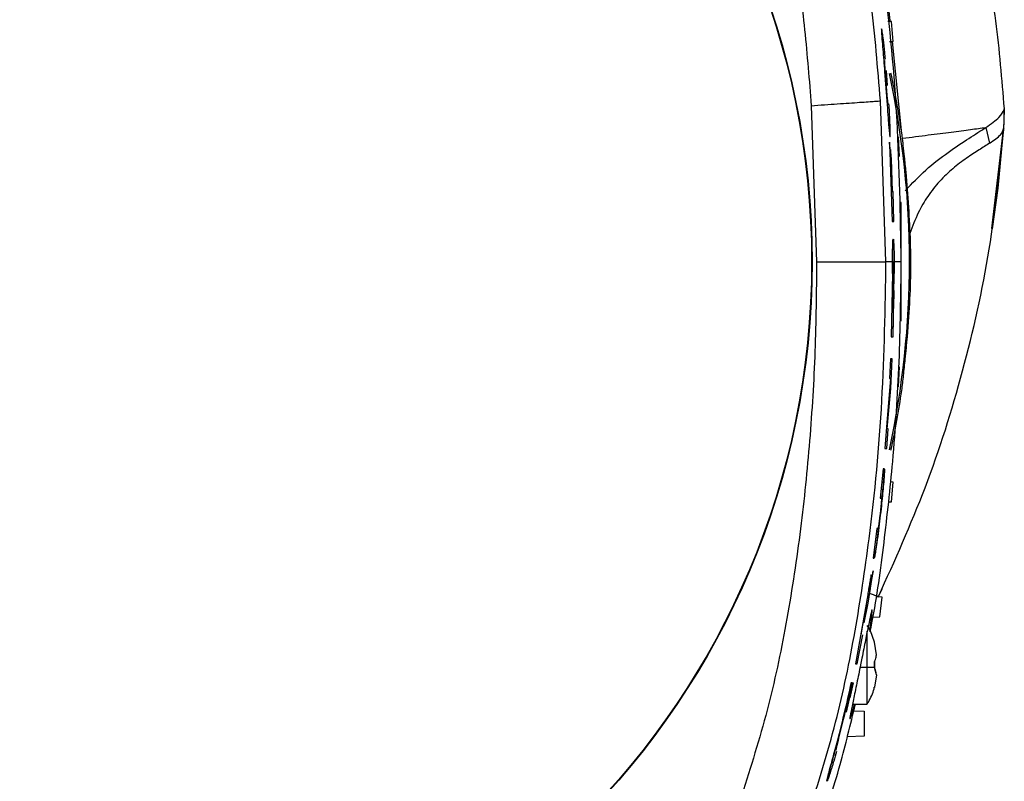
# Model space of a CAD drawing. Units: inches. Extents: x 0.4 to 10.6, y 0.4 to 8.1.
# Drawn here: x 7.9 to 8, y 2.8 to 2.9 of the extents above; entities that cross this region are included whole.
import ezdxf

# ---------------------------------------------------------------- set-up
doc = ezdxf.new("R2010")
doc.units = ezdxf.units.IN
doc.header["$MEASUREMENT"] = 0

msp = doc.modelspace()

# ---------------------------------------------------------------- linework, layer by layer
at = {"color": 7, "linetype": 'Continuous', "lineweight": 25}
for p, q in [((8.018544012781707, 2.940253522968339), (8.017945445721141, 2.940274425391167)), ((8.018788844931919, 2.937103916691018), (8.018544012781707, 2.940253522968339)), ((8.016970199808934, 2.939196672883093), (8.016958315958512, 2.939196672883093)), ((8.018243154720572, 2.937084860768934), (8.018788844931919, 2.937103916691018)), ((8.017927001158972, 2.930083765310019), (8.01773215742184, 2.932461898249128)), ((8.017662456922388, 2.902064547816665), (8.01677954014412, 2.927654350888063)), ((8.005786709548056, 2.926886497297828), (8.00664261241719, 2.902065244252964)), ((8.03644281087639, 2.926399998978146), (8.036430094218604, 2.926285266214993)), ((8.03644281979341, 2.926399999025387), (8.036439931057721, 2.925981386156375)), ((8.03646306029807, 2.925995754645209), (8.03644160985247, 2.926403227415959)), ((8.036476065636517, 2.924580106405152), (8.036463058731627, 2.925995876944475)), ((8.036415069038423, 2.923277721810352), (8.036476070699756, 2.924580218643453)), ((8.033530553506557, 2.923429990896913), (8.034143732612623, 2.920934038273103)), ((8.034483954174773, 2.907340719994989), (8.036370325672943, 2.923089335781234)), ((8.036378649763723, 2.92290933554855), (8.036385693629803, 2.92301404289371)), ((8.03640814316598, 2.923347756128226), (8.036419190743239, 2.923511978796853)), ((8.036441736739782, 2.923847125918512), (8.036455948491728, 2.924058384167783)), ((8.0197936194663, 2.918796830074087), (8.019671479964284, 2.921946436378771)), ((8.020218268101596, 2.922242317700672), (8.020176602810904, 2.922549687748707)), ((8.018204361829735, 2.921082714323816), (8.018632970929149, 2.908489551062883)), ((8.018338237548969, 2.919619360174039), (8.018204361829735, 2.921082714323816)), ((8.018204361829683, 2.921082714323814), (8.01863297092914, 2.908489551062882)), ((8.01858387215612, 2.913228226606994), (8.018338237548969, 2.919619360174039)), ((8.018393732975007, 2.919941190990899), (8.018654635286728, 2.913228226606996)), ((8.018524554750115, 2.918450495394013), (8.018393732975007, 2.919941190990899)), ((8.018716877608844, 2.913228226606993), (8.018524554750115, 2.918450495394013)), ((8.018716877608844, 2.913228226606993), (8.018524554750115, 2.918450495394137)), ((8.01858387215612, 2.913228226606994), (8.018654635286728, 2.913228226606996)), ((8.018810785679554, 2.913228226606993), (8.018716877608844, 2.913228226606993)), ((8.018810785679527, 2.913228226606992), (8.018716877608844, 2.913228226606993)), ((8.018921666607426, 2.908489551062882), (8.018810785679554, 2.913228226606993)), ((8.018921666607426, 2.908489551062882), (8.018810785679527, 2.913228226606992)), ((8.020090013449945, 2.911513365512626), (8.019806705795231, 2.911520784184653)), ((8.020090013449945, 2.903669546628297), (8.020090013449945, 2.911513365512626)), ((8.018632970929149, 2.908489551062883), (8.018921666607426, 2.908489551062882)), ((8.01863297092914, 2.908489551062882), (8.018921666607426, 2.908489551062882)), ((8.018815366317527, 2.90570199051245), (8.018814586675724, 2.90570199051245)), ((8.020087388613328, 2.90048974345989), (8.020087388770737, 2.9036393497646)), ((8.018696543387092, 2.902064547816474), (8.017662456922393, 2.902064547816664)), ((8.018683194178482, 2.900190350269576), (8.018696543387097, 2.902064547816219)), ((8.018696543387092, 2.902064547816474), (8.018683194178482, 2.900190350269576)), ((8.018696543387097, 2.902064547816219), (8.018967994434798, 2.902064547816291)), ((8.018967994434798, 2.902064547816291), (8.018971851474245, 2.900190350269576)), ((8.020090013456208, 2.902064547816547), (8.018967994434796, 2.902064547816368)), ((8.018971851474221, 2.900190350269576), (8.018967994434796, 2.902064547816368)), ((8.018683194178482, 2.900190350269576), (8.018497234828821, 2.89009823805797)), ((8.018683194178482, 2.900190350269576), (8.0184972348288, 2.89009823805797)), ((8.018786037096232, 2.890098238057969), (8.018971851474245, 2.900190350269576)), ((8.020090013449945, 2.89261572771736), (8.020090013449945, 2.900467158395264)), ((8.01867570578727, 2.894745196075025), (8.018719223870429, 2.897500616789859)), ((8.018786037096232, 2.890098238057969), (8.018896953207989, 2.896122410449935)), ((8.01888969582776, 2.897500616789859), (8.018846197779553, 2.894745196075025)), ((8.01888969582776, 2.897500616789859), (8.018846197779553, 2.894745196075025)), ((8.018846197779553, 2.894745196075025), (8.01867570578727, 2.894745196075025)), ((8.018497234828821, 2.89009823805797), (8.018786037096232, 2.890098238057969)), ((8.0184972348288, 2.89009823805797), (8.018786037096232, 2.890098238057969)), ((8.018369279654356, 2.886608749337764), (8.018227716431795, 2.883508307432789)), ((8.018369279654356, 2.886608749337764), (8.018227716431836, 2.883508307432789)), ((8.018658182729329, 2.886608749337764), (8.018369279654356, 2.886608749337764)), ((8.018658182729316, 2.886608749337764), (8.018369279654356, 2.886608749337764)), ((8.018431770037191, 2.881878623849323), (8.018658182729329, 2.886608749337764)), ((8.018431770037195, 2.881878623849323), (8.018658182729316, 2.886608749337764)), ((8.01967147980727, 2.882182656845731), (8.019793619623051, 2.885332263150426)), ((8.018402153137856, 2.883508307432419), (8.017852002676088, 2.877120586726174)), ((8.018402153137856, 2.883508307432603), (8.017852002676094, 2.877120586726174)), ((8.018227716431795, 2.883508307432789), (8.018402153137856, 2.883508307432419)), ((8.018227716431836, 2.883508307432789), (8.018402153137856, 2.883508307432603)), ((8.017853772251053, 2.875473816804571), (8.018431770037191, 2.881878623849323)), ((8.017853772251053, 2.87547381680427), (8.018431770037195, 2.881878623849323)), ((8.020176602081742, 2.88157940530327), (8.020218267655135, 2.881886775794951)), ((8.017852002676088, 2.877120586726174), (8.017498862202286, 2.872386478189794)), ((8.017852002676094, 2.877120586726174), (8.01749886220223, 2.872386478189796)), ((8.017788471585853, 2.872386478189796), (8.018025890907243, 2.87547381680397)), ((8.017788471585853, 2.872386478189796), (8.01802589090727, 2.875473816803969)), ((8.018025890907243, 2.87547381680397), (8.017853772251053, 2.875473816804571)), ((8.01802589090727, 2.875473816803969), (8.017853772251053, 2.87547381680427)), ((8.017498862202286, 2.872386478189794), (8.017788471585853, 2.872386478189796)), ((8.01749886220223, 2.872386478189796), (8.017788471585853, 2.872386478189796)), ((8.017217052847899, 2.86911971236019), (8.016757063828056, 2.864436295407276)), ((8.017217052847899, 2.86911971236019), (8.016757063828017, 2.864436295407278)), ((8.017217052847899, 2.86911971236019), (8.017387229774213, 2.86911971236019)), ((8.017387229774213, 2.869119712360188), (8.017217052847899, 2.86911971236019)), ((8.018788845008272, 2.867025176518257), (8.018381610414627, 2.867039397463884)), ((8.018544012701886, 2.863875570234323), (8.018788845008272, 2.867025176518257)), ((8.016931199065105, 2.864436295407276), (8.016757063828056, 2.864436295407276)), ((8.016757063828017, 2.864436295407278), (8.016931199065105, 2.864436295407276)), ((8.018041204686384, 2.863858011791514), (8.018544012701886, 2.863875570234323)), ((8.016211998105536, 2.859613893222552), (8.015610376948844, 2.854933327206332)), ((8.016211998105536, 2.859613893222552), (8.015610376948924, 2.854933327206326)), ((8.016211998105536, 2.859613893222552), (8.016386432429785, 2.859613893222552)), ((8.016386432429785, 2.859613893222553), (8.016211998105536, 2.859613893222552)), ((8.015781422378284, 2.854933327206332), (8.015610376948844, 2.854933327206332)), ((8.015610376948924, 2.854933327206326), (8.015781422378284, 2.854933327206332)), ((8.015781422378284, 2.854933327206332), (8.015797713504623, 2.854941120446781)), ((8.015791009609023, 2.854891846244749), (8.015795196148611, 2.854891846244749)), ((8.014833647368372, 2.847765229365387), (8.015614249315458, 2.852878137871648)), ((8.015614249315458, 2.852878137871648), (8.01500098734191, 2.849608124453419)), ((8.01550708182055, 2.852176195481815), (8.015614249315458, 2.852878137871746)), ((8.014753715364604, 2.849095176203023), (8.012792007749747, 2.838124983740194)), ((8.014753715364598, 2.849095176203023), (8.012792007749768, 2.83812498374019)), ((8.014833647368372, 2.847765229365387), (8.01518952304585, 2.850096199439665)), ((8.016485774363161, 2.848827123113483), (8.017064167986867, 2.850037614141786)), ((8.016485938700805, 2.84882740650954), (8.017066513107103, 2.85004250675703)), ((8.01417729958208, 2.844641814695007), (8.014833647368372, 2.847765229365387)), ((8.01474340911277, 2.847335805366004), (8.014833647368372, 2.847765229365387)), ((8.017068499308133, 2.84871808989512), (8.01605457241018, 2.848753497003396)), ((8.016454497687992, 2.848739531304644), (8.016507541459431, 2.848844740914141)), ((8.016699856005111, 2.845568483620185), (8.017068499308133, 2.84871808989512)), ((8.013735207593568, 2.84274004432019), (8.014221381535153, 2.845495470544125)), ((8.01417729958208, 2.844641814695007), (8.014324626767502, 2.845495470544114)), ((8.01557153670163, 2.845529081841875), (8.016699856005111, 2.845568483620185)), ((8.014663026076779, 2.837970056023024), (8.014663026080154, 2.843300801946298)), ((8.013086463902098, 2.83812498374019), (8.013970139405853, 2.84274004432019)), ((8.013086463902074, 2.83812498374019), (8.013970139405862, 2.84274004432019)), ((8.015818997535632, 2.841565319895857), (8.015818997535119, 2.841592103267234)), ((8.016147396191794, 2.839564749738932), (8.015818997535632, 2.841565319895857)), ((8.016147397061523, 2.839564749717393), (8.015818997534616, 2.841565319895921)), ((8.015818997531026, 2.837530392602964), (8.015818997531063, 2.838409719443092)), ((8.015818997539345, 2.838409719442938), (8.0158189975393, 2.837530392603358)), ((8.012792007749747, 2.838124983740194), (8.013086463902098, 2.83812498374019)), ((8.0158189975393, 2.837530392603358), (8.013532191904554, 2.837530392602003)), ((8.014663026084008, 2.831670845590845), (8.014663026076779, 2.837970056023024)), ((8.01614739618806, 2.836375362306511), (8.015818997531026, 2.837530392602964)), ((8.011394126074011, 2.830397432600618), (8.012440570150728, 2.835071820557987)), ((8.011815543627792, 2.832898605122813), (8.012308497072878, 2.83507182055799)), ((8.012440570150723, 2.835071820557987), (8.01191262670218, 2.832721725897315)), ((8.012183795432625, 2.83518118910208), (8.011925273860026, 2.833704734415659)), ((8.012308497072878, 2.83507182055799), (8.012440570150723, 2.835071820557987)), ((8.01614739618806, 2.836375362306511), (8.01581899753464, 2.834374792150257)), ((8.016147396191775, 2.836375362363899), (8.015818997535643, 2.834374792150222)), ((8.01581899753464, 2.834374792150257), (8.01581899753514, 2.834348008778972)), ((8.012336476142243, 2.831670843424599), (8.014663026084003, 2.831670843424599)), ((8.012535601430441, 2.830652368300382), (8.014184501638923, 2.830565953027591)), ((8.014184501638923, 2.830565953027591), (8.014184501638923, 2.826628944402709)), ((8.014184501638923, 2.826628944402709), (8.011483137860461, 2.826487371926045))]:
    msp.add_line(p, q, dxfattribs=at)
at = {"color": 1, "linetype": 'Continuous', "lineweight": 25}
for p, q in [((8.020208397379095, 2.922397315563282), (8.018678846362622, 2.937100075456335)), ((8.036430093866636, 2.926285271254975), (8.036421446994225, 2.924576042353321)), ((8.036406296817818, 2.923284737062237), (8.036373501511997, 2.923166028114373))]:
    msp.add_line(p, q, dxfattribs=at)
at = {"color": 7, "linetype": 'Continuous', "lineweight": 25, "flags": 128}
for points in [[(8.034598737027444, 2.907320074516704), (8.03546475581601, 2.913639810601611), (8.036406296965309, 2.923284737061781)], [(8.034598764383805, 2.907320238522785), (8.035478001374186, 2.913749200319667), (8.036415549218416, 2.923410281072548)]]:
    msp.add_lwpolyline(points, dxfattribs=at)
at = {"color": 7, "linetype": 'Continuous', "lineweight": 25}
for radius in [0.1259842400062925, 0.1259084864093061]:
    msp.add_circle((7.879932533141312, 2.902064547816473), radius, dxfattribs=at)
for radius, start, end in [(0.1417322834645672, 8.310298101558173, 12.2188539099842), (0.1417322834221625, 347.791343275143, 351.6897017580021)]:
    msp.add_arc((7.879932533134984, 2.902064546614993), radius, start, end, dxfattribs=at)
at = {"color": 1, "linetype": 'Continuous', "lineweight": 25}
msp.add_arc((7.879932533134984, 2.902064546614993), 0.14147094637723, 347.8019598810806, 12.20939637237828, dxfattribs=at)
at = {"color": 7, "linetype": 'Continuous', "lineweight": 25}
for points, knots in [([(8.01677954014412, 2.927654350888063), (8.01634972600986, 2.932873599068594), (8.015489077458907, 2.943324484755235), (8.013200425807412, 2.95891804022421), (8.010153376965746, 2.974481990558553), (8.007002645090491, 2.984599370269386), (8.005420362479553, 2.989680270396253)], [0, 0, 0, 0, 0.2484515671567498, 0.4974929026575062, 0.7476433179724415, 1, 1, 1, 1]), ([(7.99501178507971, 2.986059045147906), (7.996211650853214, 2.982285740463777), (7.998632629791216, 2.974672312888232), (8.001220905827369, 2.962917924483757), (8.003276300042542, 2.950984074296119), (8.00481772178094, 2.938961637640631), (8.005463954172601, 2.930908546478724), (8.005786709548056, 2.926886497297828)], [0, 0, 0, 0, 0.196892158664371, 0.3972709112225599, 0.5981108682695779, 0.7992798267659346, 1, 1, 1, 1]), ([(8.023775462491098, 2.982299091879403), (8.023929782446016, 2.981966662363194), (8.026072556328668, 2.977350789545397), (8.029115545631042, 2.967987843021821), (8.032797874390395, 2.954334582163125), (8.035296133251553, 2.940424614507558), (8.036061257104658, 2.931066717984833), (8.036442819098362, 2.926399999466525)], [0, 0, 0, 0, 0.0190945782334553, 0.2651333300376322, 0.5109545344618532, 0.7561163959465026, 1, 1, 1, 1]), ([(8.020090013456208, 2.902064547816547), (8.019956958652541, 2.909546161506448), (8.019690331198298, 2.924538507192201), (8.017897678397055, 2.944206545710363), (8.015932722991398, 2.956288795867077), (8.01517353765401, 2.96095692580795)], [0, 0, 0, 0, 0.3793670696249781, 0.7602106290635285, 1, 1, 1, 1]), ([(8.016970199808934, 2.939080970789787), (8.016958095134832, 2.939110120770278), (8.016921543971879, 2.939198141784146), (8.016941322499935, 2.938621091561865), (8.017021524678645, 2.937446161603255), (8.017195198591125, 2.935335758543237), (8.017495025751261, 2.931763924074822), (8.017780320921277, 2.928008534123386), (8.017995091042286, 2.925045936268158), (8.018105319959869, 2.923585038158431), (8.018156898682655, 2.923018979783051), (8.018176229951846, 2.922806825890111)], [0, 0, 0, 0, 0.05045668034531355, 0.1523585294291109, 0.2275793465329284, 0.3199463598936811, 0.4968141506233503, 0.7555285525478206, 0.8629613156142888, 0.9486390597853672, 0.9999999999999999, 0.9999999999999999, 0.9999999999999999, 0.9999999999999999]), ([(8.016970199808924, 2.939080970789755), (8.016958095134827, 2.939110120770259), (8.016921543971884, 2.939198141784165), (8.016941322499934, 2.93862109156186), (8.017021524678647, 2.937446161603258), (8.017195198591125, 2.93533575854324), (8.017495025751261, 2.931763924074827), (8.017780320921275, 2.92800853412339), (8.017995091042284, 2.92504593626816), (8.018105319959869, 2.923585038158431), (8.018156898682655, 2.923018979783052), (8.018176229951846, 2.922806825890111)], [0, 0, 0, 0, 0.05045668034514346, 0.1523585294289053, 0.227579346532737, 0.319946359893438, 0.4968141506228175, 0.7555285525476602, 0.8629613156141567, 0.9486390597852716, 1, 1, 1, 1]), ([(8.017566125500316, 2.934311744234408), (8.01753432253526, 2.934656301539507), (8.017433082717979, 2.935753146394995), (8.017267246543664, 2.937247596915419), (8.017104129303902, 2.938524296895175), (8.017042388263345, 2.938866870406419), (8.017012569858506, 2.939032319442469)], [0, 0, 0, 0, 0.1618416512808381, 0.5151978494830936, 0.7658603311531724, 1, 1, 1, 1]), ([(8.017447156651889, 2.934072119474646), (8.017443929747635, 2.9340826325095), (8.017418302386487, 2.934166124711279), (8.017415146272855, 2.933900679378976), (8.017443970788271, 2.933258382063405), (8.017496386464035, 2.932464853313944), (8.01758880479166, 2.931241587320456), (8.017663100856822, 2.930288927550218), (8.017708853380684, 2.929702266752318)], [0, 0, 0, 0, 0.03935458080146228, 0.312545392166922, 0.4434500775253262, 0.5749295807511093, 0.7382358748521346, 1, 1, 1, 1]), ([(8.017708853380684, 2.929702266752318), (8.01773346573227, 2.929391488298396), (8.017782779945133, 2.928768801157892), (8.01785249662296, 2.927988777949567), (8.017918328392797, 2.927374670049566), (8.017971211439091, 2.927003613531278), (8.017989679671294, 2.927040680996102), (8.017997434755532, 2.927056246173593)], [0, 0, 0, 0, 0.182991730739773, 0.3666489620245825, 0.5352286023503587, 0.8048356063245589, 1, 1, 1, 1]), ([(8.005786709548062, 2.926886497297828), (8.007203686392721, 2.926985473691766), (8.010037741918525, 2.927183433592962), (8.013633211490287, 2.92743457858189), (8.016189892012653, 2.927613163740698), (8.01658299533106, 2.927640622162162), (8.016779540143657, 2.927654350894655)], [0, 0, 0, 0, 0.2499906872995858, 0.4999993411402185, 0.7500083789887058, 1, 1, 1, 1]), ([(8.018317260158945, 2.921938877614079), (8.018328424792088, 2.922015435891405), (8.018350826773228, 2.922169051067352), (8.018336608210964, 2.923128795270243), (8.018277060483634, 2.924648247505634), (8.018205556557286, 2.926068040151964), (8.018139356715032, 2.927020413537102), (8.018127840644851, 2.927186087628908)], [0, 0, 0, 0, 0.219701527921081, 0.44083396395631, 0.6373709814714678, 0.9369173537974715, 1, 1, 1, 1]), ([(8.033530553506871, 2.923429990897124), (8.034332326167704, 2.923986785449449), (8.035930041182702, 2.925096325671979), (8.036263826842507, 2.925889926126132), (8.036430110654925, 2.926285278368439)], [0, 0, 0, 0, 0.5018245765396812, 1, 1, 1, 1]), ([(8.01647789353877, 2.848833253131734), (8.019061305919118, 2.854552110903028), (8.024325861669858, 2.866206171941275), (8.030129896143283, 2.884735734817808), (8.034459067855806, 2.903848061743743), (8.035748461395194, 2.916844928229356), (8.036385487467639, 2.923266042155013)], [0, 0, 0, 0, 0.2427839903079876, 0.4947525459298396, 0.7503820273275978, 1, 1, 1, 1]), ([(8.018176229951846, 2.922806825890111), (8.018206752885678, 2.922520018794376), (8.018262033549238, 2.9220005770312), (8.018293004705054, 2.921978016282944), (8.018306875296608, 2.921967912335708)], [0, 0, 0, 0, 0.5521448525462217, 1, 1, 1, 1]), ([(8.018176229951846, 2.922806825890111), (8.018206752885678, 2.922520018794376), (8.018262033549238, 2.9220005770312), (8.018293004705054, 2.921978016282944), (8.018306875296608, 2.921967912335708)], [0, 0, 0, 0, 0.5521448525462752, 1, 1, 1, 1]), ([(8.02028063727315, 2.921703099218417), (8.021682178146637, 2.921880914007145), (8.024484730329835, 2.922236476398353), (8.028098509189439, 2.922706783521451), (8.031227525049564, 2.92311960059647), (8.032762822173682, 2.9233265213601), (8.033530533267013, 2.923429990169613)], [0, 0, 0, 0, 0.2500737683526355, 0.5000530478378691, 0.7500061615281706, 1, 1, 1, 1]), ([(8.020718619632143, 2.913367999330249), (8.021809664242893, 2.91450943249731), (8.024070667939942, 2.916874857875181), (8.027633641615742, 2.919590095457849), (8.030998117003458, 2.921796075318681), (8.032683790060643, 2.922883664149932), (8.033530551375122, 2.923429990820123)], [0, 0, 0, 0, 0.2320408593463977, 0.4808650679163181, 0.7392238218380563, 1, 1, 1, 1]), ([(8.02085895835946, 2.916348613677933), (8.020773527958811, 2.917171875740022), (8.020622588466129, 2.918626425374008), (8.020417631565106, 2.920515450323971), (8.020299793970944, 2.921594479417525), (8.020225491937069, 2.922184923834254), (8.020218270609336, 2.922242308436262)], [0, 0, 0, 0, 0.3930804143954602, 0.6944993571490305, 0.9703087499741521, 1, 1, 1, 1]), ([(8.02085895783707, 2.887780477440508), (8.021044829159758, 2.889870844142606), (8.021558690859244, 2.895649892629294), (8.021741770832486, 2.905210406715864), (8.021153975316878, 2.912626461759294), (8.020858958088045, 2.916348613340392)], [0, 0, 0, 0, 0.2201327137061027, 0.6085810804090525, 1, 1, 1, 1]), ([(8.018815200563232, 2.905628970681497), (8.018809021110053, 2.905648063972498), (8.018786171675849, 2.905718664215573), (8.018753800913302, 2.905191260272823), (8.018721912764452, 2.904109919367914), (8.018705097151292, 2.902933560530747), (8.018697994567676, 2.902211979327124), (8.018696543387092, 2.902064547816474)], [0, 0, 0, 0, 0.1022288905869227, 0.3780063124895869, 0.6536712281153284, 0.929239046465859, 1, 1, 1, 1]), ([(8.018696543387097, 2.902064547816219), (8.018702713601765, 2.902627845788284), (8.018715053835852, 2.903754423907218), (8.018744731599545, 2.904962385992505), (8.018778481010495, 2.905646583435698), (8.018805089254462, 2.905633904143813), (8.018815366317527, 2.90562900694419)], [0, 0, 0, 0, 0.2755052697054241, 0.5510018212270419, 0.8265807166742899, 1, 1, 1, 1]), ([(8.018833044892896, 2.905658757264109), (8.018850290330036, 2.905520806233946), (8.018884781540132, 2.905244901487323), (8.018932934316707, 2.904094981489909), (8.018958694929871, 2.902934135568862), (8.01896641850785, 2.902211911227914), (8.018967994434798, 2.902064547816291)], [0, 0, 0, 0, 0.3071299626286551, 0.6142659059466432, 0.9212944110902663, 1, 1, 1, 1]), ([(8.00664261241719, 2.902065244252964), (8.006589382330064, 2.897315019260045), (8.00648291787964, 2.887814187671114), (8.005609059436019, 2.873644904869225), (8.00417582654891, 2.859459333912199), (8.002043865174524, 2.845436280201758), (7.999215348421027, 2.831512344578982), (7.996414884616736, 2.822557057984423), (7.995011732050419, 2.818070075025387)], [0, 0, 0, 0, 0.1673679345143617, 0.3347493143121315, 0.5000275498461743, 0.6695819779051454, 0.8344463888627527, 1, 1, 1, 1]), ([(8.005420201441442, 2.814449107963969), (8.006914340523426, 2.819217946087836), (8.009889734674625, 2.828714500480161), (8.012865187594114, 2.84331030564209), (8.01545341476939, 2.860368388584797), (8.017288797086286, 2.879968368344733), (8.017537964855851, 2.894702774408468), (8.017662456922388, 2.90206454781628)], [0, 0, 0, 0, 0.1686862643539697, 0.3359179412398497, 0.5024004226235463, 0.7513835766013863, 1, 1, 1, 1]), ([(8.00664261241719, 2.902065244252964), (8.00806306540554, 2.902065222529677), (8.010904071954872, 2.902065179081565), (8.01450838307336, 2.902065060748232), (8.017071357111886, 2.902064869089331), (8.01746542830235, 2.902064654905026), (8.017662456922388, 2.902064547816665)], [0, 0, 0, 0, 0.2499911499802612, 0.5000000001363979, 0.7500088502393256, 1, 1, 1, 1]), ([(8.01515443243222, 2.843198224248702), (8.01524994637402, 2.84367766554383), (8.016186480247116, 2.848378686196914), (8.017406683091123, 2.857411507226773), (8.018918386490476, 2.871244384578048), (8.019893982291665, 2.886144128716589), (8.020024627916154, 2.896754345210806), (8.020090013456208, 2.902064547816547)], [0, 0, 0, 0, 0.02479506938019043, 0.2431207625110693, 0.4618524831974902, 0.7306678570078726, 0.9999999999999999, 0.9999999999999999, 0.9999999999999999, 0.9999999999999999]), ([(8.018829692655686, 2.900713856308673), (8.018826468381945, 2.900725176701299), (8.018813817834735, 2.900769592645139), (8.018790847688852, 2.900467272695127), (8.018764081470886, 2.899838082704544), (8.018741016898481, 2.898921205351333), (8.018726753568872, 2.898093481882504), (8.018720674814412, 2.897614859617202), (8.018719223870429, 2.897500616789859)], [0, 0, 0, 0, 0.07348569619371413, 0.288323617657076, 0.5031487080212078, 0.7179200592443629, 0.9326700567341282, 1, 1, 1, 1]), ([(8.01888969582776, 2.897500616789859), (8.01889287442754, 2.897867007367161), (8.018899231935592, 2.898599824081029), (8.018891859774273, 2.899568381042982), (8.018874488103984, 2.900329260091858), (8.018857068635135, 2.900560217446218), (8.018848355408553, 2.90067574242447)], [0, 0, 0, 0, 0.2500805705945515, 0.5001854122303522, 0.7499925060100728, 1, 1, 1, 1]), ([(8.020218271179255, 2.88188678881461), (8.0203097182818, 2.882678429671725), (8.020493050997157, 2.884265507489263), (8.02070677928133, 2.886311548617497), (8.020829673285474, 2.887497800962599), (8.020858958118035, 2.887780477091032)], [0, 0, 0, 0, 0.4311949038569393, 0.8644574882614396, 1, 1, 1, 1]), ([(8.017387229774213, 2.86911971236019), (8.017399812353387, 2.869103841853535), (8.017421449640922, 2.869076550571588), (8.017408862501915, 2.868585767521318), (8.017348277444, 2.867665918191062), (8.017197745306742, 2.865875639487436), (8.016908205917128, 2.862983184016713), (8.01655806255838, 2.859960994719949), (8.016232213670824, 2.857485794383365), (8.016026106146056, 2.856092278515884), (8.015878980677268, 2.855215139307994), (8.015798915936404, 2.854851160177009), (8.015786778662067, 2.854908168806679), (8.015781422378284, 2.854933327206332)], [0, 0, 0, 0, 0.0803738695275032, 0.138212722645963, 0.1963541864379237, 0.2789273875233005, 0.4362290392750711, 0.6369842440397389, 0.7374583453643427, 0.8226777203966804, 0.8859890534609468, 0.9496859865896428, 1, 1, 1, 1]), ([(8.017039165170111, 2.864366277664011), (8.017087106938977, 2.864825930581953), (8.017194647942315, 2.865857005094923), (8.017310584412998, 2.867200708892638), (8.017393254298486, 2.868306161677889), (8.017423082086117, 2.868969058516426), (8.017409285767743, 2.869129008588554), (8.017391072876569, 2.869121332162854), (8.017387229774213, 2.869119712360188)], [0, 0, 0, 0, 0.1850127527909941, 0.4150129946553485, 0.5737564180416228, 0.7337574336614398, 0.9438201533248007, 1, 1, 1, 1]), ([(8.016931199065105, 2.864436295407276), (8.016935527038553, 2.864409889139267), (8.016944183391935, 2.864357074123151), (8.01691949468029, 2.863945428058072), (8.016868679957348, 2.863339201727307), (8.016793698417446, 2.862580446161452), (8.016702524130297, 2.861757928333313), (8.016604932214861, 2.860962060598778), (8.016512595867336, 2.86028445238072), (8.016437764919132, 2.859807971133557), (8.01639978126679, 2.859628226875774), (8.016388999595787, 2.859616649782335), (8.016386432429785, 2.859613893222552)], [0, 0, 0, 0, 0.1064917530324088, 0.2129935078556034, 0.3194252405612534, 0.4263468863988737, 0.5339465800979081, 0.6421540673198202, 0.7506230501401668, 0.8588408493482506, 0.9663893498275036, 1, 1, 1, 1]), ([(8.016931199065105, 2.864436295407276), (8.016935527038553, 2.864409889139267), (8.016944183391935, 2.86435707412315), (8.01691949468029, 2.863945428058071), (8.016868679957348, 2.863339201727306), (8.016793698417446, 2.862580446161453), (8.016702524130297, 2.861757928333316), (8.016604932214861, 2.86096206059878), (8.016512595867336, 2.860284452380719), (8.016437764919132, 2.859807971133556), (8.01639978126679, 2.859628226875774), (8.016388999595787, 2.859616649782335), (8.016386432429785, 2.859613893222553)], [0, 0, 0, 0, 0.1064917530324714, 0.2129935078556744, 0.3194252405615001, 0.4263468863990053, 0.5339465800968819, 0.6421540673195038, 0.75062305014053, 0.8588408493486908, 0.9663893498276578, 1, 1, 1, 1]), ([(8.015812647158558, 2.854948264308628), (8.015813819587246, 2.854948178928682), (8.015825874315224, 2.854947301065465), (8.015900697820168, 2.855342871582071), (8.016043901907361, 2.856208930849832), (8.01625379985247, 2.857628941612602), (8.016411153540371, 2.858876121215562), (8.016496709108438, 2.859554231534025)], [0, 0, 0, 0, 0.0213196076087211, 0.2192048633546097, 0.3976860657831595, 0.6725128499719982, 1, 1, 1, 1]), ([(8.01500098734191, 2.849608124453419), (8.01505205109262, 2.849955351016066), (8.015154201015767, 2.850649956606037), (8.015262984868244, 2.851501944263306), (8.01532412616991, 2.852082159496434), (8.015331197433964, 2.852322771397084), (8.015285774214162, 2.852204740595801), (8.01519252058234, 2.851743387869475), (8.015059818069686, 2.850987036109325), (8.014906978308396, 2.850061997371525), (8.014802163326584, 2.849400798123454), (8.014753715364604, 2.849095176203023)], [0, 0, 0, 0, 0.1139769432685797, 0.2280039329902179, 0.3409324977553719, 0.4527856014601164, 0.5641808414933154, 0.6758568667042296, 0.7884297979871197, 0.9022072519987883, 1, 1, 1, 1]), ([(8.015314844857622, 2.852243610522002), (8.015305115873343, 2.852230099985186), (8.015283631389812, 2.852200264711804), (8.01519160886576, 2.851737091980529), (8.015060066171419, 2.850988749384033), (8.014906926105835, 2.850061636885008), (8.014802146824824, 2.849400684170031), (8.014753715364598, 2.849095176203023)], [0, 0, 0, 0, 0.1749654139749597, 0.3863755400107683, 0.599483568755834, 0.8148718389530955, 0.9999999999999999, 0.9999999999999999, 0.9999999999999999, 0.9999999999999999]), ([(8.015440937431684, 2.846627913566038), (8.01543696222193, 2.846657264335345), (8.015421477688601, 2.846771593639645), (8.015231115677583, 2.845977458202976), (8.014885428232505, 2.844327516535022), (8.014406169123728, 2.841905762970462), (8.013960531159597, 2.839657259462719), (8.013494243389946, 2.837334174663817), (8.013015800206448, 2.834983895749968), (8.012468617561456, 2.83234042557409), (8.012078084806717, 2.830407511786426), (8.011890890023004, 2.829366123713669), (8.011940612691845, 2.829398165913143), (8.011958893437699, 2.829409946360951)], [0, 0, 0, 0, 0.0362697882097688, 0.141280782445919, 0.2469568387940503, 0.3538630557134017, 0.462310877079654, 0.5017953871535488, 0.6119874712220759, 0.7222121163389807, 0.8313715660993755, 0.938003055436192, 0.9999999999999999, 0.9999999999999999, 0.9999999999999999, 0.9999999999999999]), ([(8.014593758419359, 2.847413746117131), (8.014592761062042, 2.847420333192738), (8.014589021702553, 2.84744502990198), (8.014546416252823, 2.847265016945993), (8.01447113647295, 2.846893943877963), (8.014370746014126, 2.846351424662627), (8.01428327398905, 2.845856114869079), (8.014233580475086, 2.845566553175043), (8.014221381535153, 2.845495470544125)], [0, 0, 0, 0, 0.0764544511514237, 0.2866481976145548, 0.4982585374386304, 0.7124246333053808, 0.9294049797581767, 1, 1, 1, 1]), ([(8.015068764018691, 2.843410541410239), (8.015072854076216, 2.843434759971932), (8.015221705947484, 2.844316160344777), (8.015388132462393, 2.845582082752044), (8.01544635810317, 2.846216980963779), (8.015475244366074, 2.846531959664172)], [0, 0, 0, 0, 0.01403694716405177, 0.5108548814951351, 1, 1, 1, 1]), ([(8.015814095426261, 2.841563341931008), (8.015565413159656, 2.842366451381627), (8.015275020517032, 2.843304262826191), (8.014730100480175, 2.844108793008044), (8.014651831211944, 2.844224351226396)], [0, 0, 0, 0, 0.8563655895592337, 1, 1, 1, 1]), ([(8.015818997531063, 2.838409719443092), (8.015926161661113, 2.8386697613886), (8.016083591862296, 2.839051777794441), (8.016131955105598, 2.839440601686808), (8.016147397061523, 2.839564749717393)], [0, 0, 0, 0, 0.6807088426869441, 1, 1, 1, 1]), ([(8.016147396191775, 2.836375362363899), (8.01613195457277, 2.836499510383476), (8.016083592380115, 2.836888334278126), (8.015926161878566, 2.837270350661567), (8.0158189975393, 2.837530392603358)], [0, 0, 0, 0, 0.3192911271282238, 1, 1, 1, 1]), ([(8.012183795432616, 2.835181189102081), (8.011756419843424, 2.833283338126629), (8.010940467202255, 2.829659929220906), (8.009820435294001, 2.8253388194563), (8.009018507241226, 2.822387349843073), (8.008588791933976, 2.820820845560777), (8.008335662563322, 2.819852919236784), (8.0082398902438, 2.819416655520171), (8.008282349519385, 2.81947464878292), (8.008301381346573, 2.819500643521161)], [0, 0, 0, 0, 0.3005605743130015, 0.573835288313677, 0.6789538686529845, 0.784986613177039, 0.8615162214879979, 0.937926417616363, 1, 1, 1, 1]), ([(8.008298624778442, 2.819491619920873), (8.008281033717436, 2.819468220414486), (8.008238724750573, 2.819411941322499), (8.008336880439407, 2.819860965985738), (8.008605190232892, 2.82088037388853), (8.009102966782683, 2.822695540447933), (8.009965091769471, 2.825877814896915), (8.011058470316211, 2.8301700452732), (8.011806561828827, 2.833501344034961), (8.012183795432625, 2.83518118910208)], [0, 0, 0, 0, 0.05848359177323292, 0.1406612338949053, 0.2233652210540122, 0.3214365489987147, 0.4729922863466198, 0.7342504015923064, 1, 1, 1, 1]), ([(8.011925273860026, 2.833704734415659), (8.011579578179292, 2.83221398662218), (8.011103566820024, 2.830161276903641), (8.010446954976267, 2.827530978006384), (8.01007719024045, 2.826065778659061), (8.009830993562355, 2.825060352378639), (8.009717592302428, 2.824552842536386), (8.009683948727883, 2.824351515109462), (8.009710833976534, 2.824407312454299), (8.009718040018038, 2.824422267792368)], [0, 0, 0, 0, 0.40073323788026, 0.5517962297426032, 0.7049230903644854, 0.7959108465323199, 0.8872943422154121, 0.9697915515610757, 1, 1, 1, 1]), ([(8.014680732278213, 2.831751109854487), (8.014740682547343, 2.831841081566515), (8.015228102807361, 2.83257258846229), (8.015617855547829, 2.833473546211733), (8.015791677748716, 2.834302789669779), (8.015807300335405, 2.834377319434933)], [0, 0, 0, 0, 0.1131918958403631, 0.9202965074988267, 1, 1, 1, 1]), ([(8.002430712222885, 2.800976517904337), (8.003986887187484, 2.804404133136876), (8.007100802149663, 2.811262810727769), (8.010364158745968, 2.821605954123566), (8.012020168890324, 2.82846841001964), (8.0127929625207, 2.831670843424599)], [0, 0, 0, 0, 0.3476009531431365, 0.6955514858444858, 1, 1, 1, 1]), ([(8.011981207916996, 2.829372866543116), (8.012056792217503, 2.829577349350186), (8.012199879560834, 2.829964452246213), (8.012507691595461, 2.831123873551511), (8.012652905340236, 2.831670843424599)], [0, 0, 0, 0, 0.5282388976379757, 1, 1, 1, 1]), ([(8.009793900861453, 2.82417643306046), (8.009648765985393, 2.82365828120301), (8.009302660075432, 2.822422634575618), (8.008835928185617, 2.820912488697422), (8.008482022981918, 2.819853439994261), (8.00838720478317, 2.81962471835509), (8.008340158662978, 2.819511233118404)], [0, 0, 0, 0, 0.2439317823955477, 0.5817087788005645, 0.7924556748821363, 1, 1, 1, 1])]:
    msp.add_open_spline(points, degree=3, knots=knots, dxfattribs=at)
at = {"color": 1, "linetype": 'Continuous', "lineweight": 25}
for points, knots in [([(8.01835008378803, 2.94026029511818), (8.018343738875998, 2.940321541347666), (8.017817265493203, 2.945403488812047), (8.01674827428546, 2.950413403815367), (8.015692166264976, 2.955362940704558)], [0, 0, 0, 0, 0.0120517242483908, 1, 1, 1, 1]), ([(8.034143732612623, 2.920934038273103), (8.034823028979284, 2.921400492358216), (8.036105954037934, 2.92228144162259), (8.036270663013957, 2.922954054168331), (8.036348160185819, 2.923270524899386)], [0, 0, 0, 0, 0.5294902941378343, 1, 1, 1, 1]), ([(8.034143739314992, 2.920934039944135), (8.03360896629658, 2.920590760804781), (8.032554198283657, 2.919913688770048), (8.030510816126485, 2.918604920213379), (8.028333844772689, 2.91698458731944), (8.026190108183128, 2.914968258247023), (8.024317719952725, 2.912567468688096), (8.022653097547215, 2.909792388399726), (8.02188451925502, 2.907674846325877), (8.021473946020622, 2.906543658902208)], [0, 0, 0, 0, 0.1603815321241344, 0.3163310491075501, 0.4652021226360707, 0.6047633916625721, 0.7351222982322743, 0.8585027760485293, 1, 1, 1, 1]), ([(8.016429266685018, 2.84883853111984), (8.01639327264369, 2.848828840777525), (8.016324002556107, 2.848810191833528), (8.01547400734668, 2.849130972780473), (8.015065685646892, 2.849285069909567)], [0, 0, 0, 0, 0.5196188222486525, 1, 1, 1, 1])]:
    msp.add_open_spline(points, degree=3, knots=knots, dxfattribs=at)

doc.saveas('drawing.dxf')
